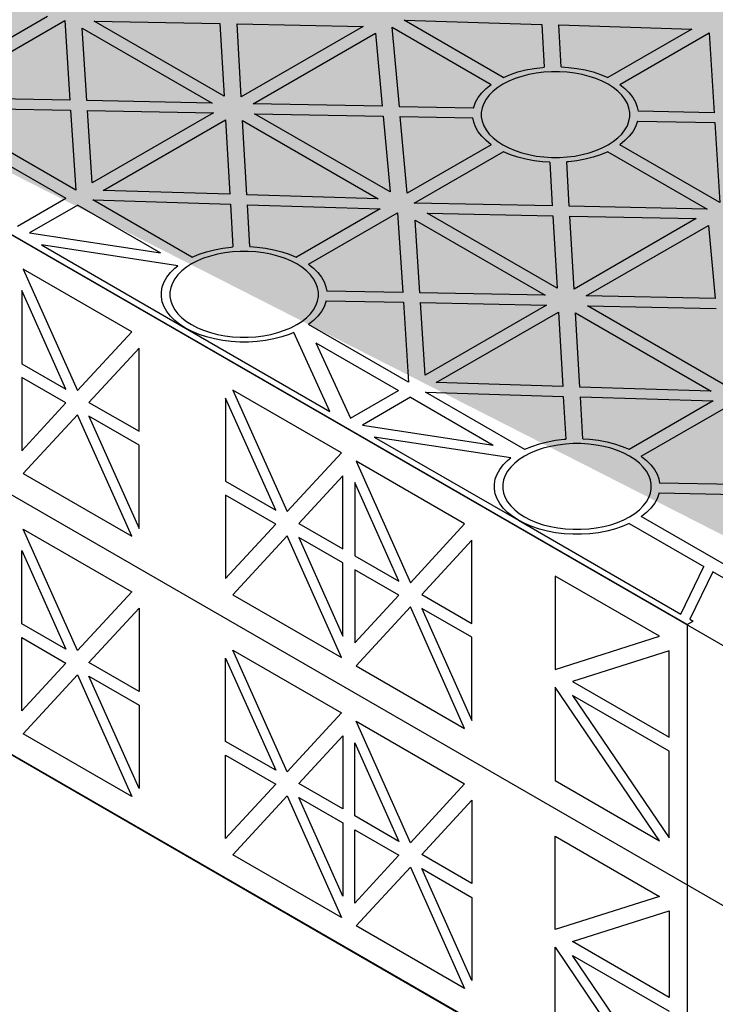
# Model space of a CAD drawing. Units: millimetres. Extents: x 1144 to 44628, y 3208 to 34185.
# Drawn here: x 15040 to 15204, y 33152 to 33384 of the extents above; entities that cross this region are included whole.
import ezdxf

# ---------------------------------------------------------------- set-up
doc = ezdxf.new("R2010")
doc.units = ezdxf.units.MM
doc.header["$LTSCALE"] = 50

# ---------------------------------------------------------------- blocks, each defined once
blk = doc.blocks.new('yjrerg')
h = blk.add_hatch()
h.set_pattern_fill('HONEY', color=105, scale=2)
h.set_pattern_definition([(0, (-595085.786, -157870.8764), (9.525, 5.49926129), [6.35, -12.7]), (120, (-595085.786, -157870.8764), (-9.52499998, 5.499261326), [6.35, -12.7]), (60, (-595085.786, -157870.8764), (2e-08, 10.998522616), [-12.7, 6.35])])
h.paths.add_polyline_path([(1725.57, 9461.99), (1224.94, 9751.03)], flags=17)
edge = h.paths.add_edge_path()
edge.add_line((1975.89, 9728.99), (1975.89, 9606.51))
edge.add_line((1975.89, 9606.51), (1869.91, 9545.32))
edge.add_line((1224.94, 9873.51), (1475.26, 10018.03))
edge.add_line((1475.26, 10018.03), (1975.89, 9728.99))
edge.add_line((1725.57, 9461.99), (1831.55, 9523.18))
edge.add_line((1725.57, 9461.99), (1831.55, 9523.18))
edge.add_spline(control_points=[(1831.55, 9523.18), (1831.49, 9537.58), (1852.49, 9566.36), (1869.71, 9554.89), (1869.91, 9545.32)], knot_values=[0, 0, 0, 0, 1, 2, 2, 2, 2], degree=3, periodic=0)
at = {"extrusion": (-6.03406e-14, 0.816497, 0.57735)}
for p, q in [((1444.15, 9803.16, 99.49), (1424.39, 9791.75, 115.63)), ((1427.22, 9790.11, 117.94), (1448.23, 9802.24, 100.78)), ((1448.23, 9802.24, 100.78), (1449.44, 9783.45, 127.36)), ((1453.44, 9783.37, 127.47), (1452.34, 9800.46, 103.3)), ((1452.34, 9800.46, 103.3), (1482.93, 9782.8, 128.28)), ((1485.76, 9784.43, 125.97), (1455.16, 9802.1, 100.98)), ((1455.16, 9802.1, 100.98), (1484.77, 9801.51, 101.82)), ((1484.77, 9801.51, 101.82), (1485.76, 9784.43, 125.97)), ((1489.77, 9784.25, 126.23), (1488.78, 9801.43, 101.94)), ((1488.78, 9801.43, 101.94), (1518.5, 9800.83, 102.78)), ((1518.5, 9800.83, 102.78), (1489.77, 9784.25, 126.23)), ((1527, 9781.95, 129.48), (1525.28, 9800.67, 103)), ((1525.28, 9800.67, 103), (1548.63, 9787.19, 122.07)), ((1551.46, 9788.82, 119.76), (1528.11, 9802.3, 100.69)), ((1528.11, 9802.3, 100.69), (1560.53, 9801.31, 102.1)), ((1560.53, 9801.31, 102.1), (1561.12, 9791.23, 116.36)), ((1564.54, 9801.19, 102.27), (1595.83, 9800.23, 103.63)), ((1565.11, 9791.31, 116.25), (1564.54, 9801.19, 102.27)), ((1595.83, 9800.23, 103.63), (1576.06, 9788.82, 119.76)), ((1594.76, 9659.99, 301.95), (1355.76, 9797.98, 106.81)), ((1492.6, 9782.61, 128.54), (1521.4, 9799.24, 105.02)), ((1521.4, 9799.24, 105.02), (1522.99, 9782.03, 129.37)), ((1578.89, 9787.19, 122.07), (1599.9, 9799.32, 104.92)), ((1599.9, 9799.32, 104.92), (1601.11, 9780.52, 131.5)), ((1556.78, 9790.6, 117.25), (1558.72, 9790.96, 116.74)), ((1558.72, 9790.96, 116.74), (1560.71, 9791.2, 116.39)), ((1560.71, 9791.2, 116.39), (1561.12, 9791.23, 116.36)), ((1565.11, 9791.31, 116.25), (1566.81, 9791.2, 116.39)), ((1566.81, 9791.2, 116.39), (1568.81, 9790.96, 116.74)), ((1568.81, 9790.96, 116.74), (1570.75, 9790.6, 117.25)), ((1551.46, 9788.82, 119.76), (1551.49, 9788.83, 119.74)), ((1551.49, 9788.83, 119.74), (1553.14, 9789.53, 118.76)), ((1554.23, 9788.56, 120.13), (1552.75, 9787.94, 121.01)), ((1553.14, 9789.53, 118.76), (1554.91, 9790.12, 117.93)), ((1555.82, 9789.09, 119.39), (1554.23, 9788.56, 120.13)), ((1554.91, 9790.12, 117.93), (1556.78, 9790.6, 117.25)), ((1557.49, 9789.52, 118.78), (1555.82, 9789.09, 119.39)), ((1559.23, 9789.84, 118.32), (1557.49, 9789.52, 118.78)), ((1561.03, 9790.06, 118), (1559.23, 9789.84, 118.32)), ((1562.85, 9790.17, 117.85), (1561.03, 9790.06, 118)), ((1564.68, 9790.17, 117.85), (1562.85, 9790.17, 117.85)), ((1566.5, 9790.06, 118), (1564.68, 9790.17, 117.85)), ((1568.29, 9789.84, 118.32), (1566.5, 9790.06, 118)), ((1570.03, 9789.52, 118.78), (1568.29, 9789.84, 118.32)), ((1571.71, 9789.09, 119.39), (1570.03, 9789.52, 118.78)), ((1570.75, 9790.6, 117.25), (1572.62, 9790.12, 117.93)), ((1573.29, 9788.56, 120.13), (1571.71, 9789.09, 119.39)), ((1572.62, 9790.12, 117.93), (1574.38, 9789.53, 118.76)), ((1574.78, 9787.94, 121.01), (1573.29, 9788.56, 120.13)), ((1574.38, 9789.53, 118.76), (1576.04, 9788.83, 119.74)), ((1576.04, 9788.83, 119.74), (1576.06, 9788.82, 119.76)), ((1546.39, 9785.2, 124.89), (1547.41, 9786.22, 123.45)), ((1547.41, 9786.22, 123.45), (1548.61, 9787.17, 122.1)), ((1548.61, 9787.17, 122.1), (1548.63, 9787.19, 122.07)), ((1550.16, 9786.44, 123.12), (1549.09, 9785.59, 124.33)), ((1551.39, 9787.23, 122.01), (1550.16, 9786.44, 123.12)), ((1552.75, 9787.94, 121.01), (1551.39, 9787.23, 122.01)), ((1576.14, 9787.23, 122.01), (1574.78, 9787.94, 121.01)), ((1577.36, 9786.44, 123.12), (1576.14, 9787.23, 122.01)), ((1578.44, 9785.59, 124.33), (1577.36, 9786.44, 123.12)), ((1578.89, 9787.19, 122.07), (1578.92, 9787.17, 122.1)), ((1578.92, 9787.17, 122.1), (1580.12, 9786.22, 123.45)), ((1580.12, 9786.22, 123.45), (1581.14, 9785.2, 124.89)), ((1544.93, 9783, 128), (1545.56, 9784.12, 126.41)), ((1545.56, 9784.12, 126.41), (1546.39, 9785.2, 124.89)), ((1548.17, 9784.67, 125.63), (1547.43, 9783.71, 127)), ((1549.09, 9785.59, 124.33), (1548.17, 9784.67, 125.63)), ((1579.36, 9784.67, 125.63), (1578.44, 9785.59, 124.33)), ((1580.1, 9783.71, 127), (1579.36, 9784.67, 125.63)), ((1581.14, 9785.2, 124.89), (1581.97, 9784.12, 126.41)), ((1581.97, 9784.12, 126.41), (1582.6, 9783, 128)), ((1449.44, 9783.45, 127.36), (1431.53, 9783.79, 126.88)), ((1482.93, 9782.8, 128.28), (1453.44, 9783.37, 127.47)), ((1522.99, 9782.03, 129.37), (1492.6, 9782.61, 128.54)), ((1544.46, 9781.61, 129.96), (1527, 9781.95, 129.48)), ((1544.46, 9781.61, 129.96), (1544.5, 9781.85, 129.63)), ((1544.5, 9781.85, 129.63), (1544.93, 9783, 128)), ((1546.48, 9781.67, 129.88), (1546.29, 9780.61, 131.37)), ((1546.86, 9782.7, 128.42), (1546.48, 9781.67, 129.88)), ((1547.43, 9783.71, 127), (1546.86, 9782.7, 128.42)), ((1580.67, 9782.7, 128.42), (1580.1, 9783.71, 127)), ((1581.05, 9781.67, 129.88), (1580.67, 9782.7, 128.42)), ((1581.24, 9780.61, 131.37), (1581.05, 9781.67, 129.88)), ((1582.6, 9783, 128), (1583.02, 9781.85, 129.63)), ((1583.02, 9781.85, 129.63), (1583.2, 9780.87, 131.01)), ((1431.39, 9781.48, 130.14), (1449.58, 9781.13, 130.64)), ((1449.58, 9781.13, 130.64), (1450.8, 9762.31, 157.25)), ((1454.69, 9763.99, 154.88), (1453.59, 9781.05, 130.75)), ((1453.59, 9781.05, 130.75), (1483.25, 9780.48, 131.55)), ((1483.25, 9780.48, 131.55), (1454.69, 9763.99, 154.88)), ((1524.84, 9761.87, 157.88), (1492.92, 9780.3, 131.82)), ((1492.92, 9780.3, 131.82), (1523.2, 9779.71, 132.64)), ((1523.2, 9779.71, 132.64), (1524.84, 9761.87, 157.88)), ((1527.21, 9779.63, 132.75), (1544.32, 9779.3, 133.22)), ((1528.87, 9761.57, 158.3), (1527.21, 9779.63, 132.75)), ((1544.5, 9778.32, 134.61), (1544.32, 9779.3, 133.22)), ((1546.29, 9780.61, 131.37), (1546.29, 9779.56, 132.86)), ((1546.29, 9779.56, 132.86), (1546.48, 9778.5, 134.35)), ((1581.05, 9778.5, 134.35), (1581.24, 9779.56, 132.86)), ((1581.24, 9779.56, 132.86), (1581.24, 9780.61, 131.37)), ((1601.11, 9780.52, 131.5), (1583.2, 9780.87, 131.01)), ((1457.28, 9762.22, 157.38), (1486.08, 9778.85, 133.86)), ((1486.08, 9778.85, 133.86), (1487.1, 9761.31, 158.67)), ((1491.11, 9761.18, 158.85), (1490.09, 9778.66, 134.13)), ((1490.09, 9778.66, 134.13), (1522.01, 9760.24, 160.19)), ((1544.93, 9777.17, 136.24), (1544.5, 9778.32, 134.61)), ((1545.56, 9776.05, 137.82), (1544.93, 9777.17, 136.24)), ((1546.48, 9778.5, 134.35), (1546.86, 9777.47, 135.82)), ((1546.86, 9777.47, 135.82), (1547.43, 9776.46, 137.24)), ((1580.1, 9776.46, 137.24), (1580.67, 9777.47, 135.82)), ((1580.67, 9777.47, 135.82), (1581.05, 9778.5, 134.35)), ((1582.6, 9777.17, 136.24), (1581.97, 9776.05, 137.82)), ((1583.02, 9778.32, 134.61), (1582.6, 9777.17, 136.24)), ((1583.07, 9778.56, 134.28), (1583.02, 9778.32, 134.61)), ((1583.07, 9778.56, 134.28), (1601.26, 9778.21, 134.77)), ((1601.26, 9778.21, 134.77), (1602.47, 9759.39, 161.39)), ((1450.8, 9762.31, 157.25), (1427.22, 9775.91, 138.02)), ((1546.39, 9774.97, 139.35), (1545.56, 9776.05, 137.82)), ((1547.41, 9773.95, 140.79), (1546.39, 9774.97, 139.35)), ((1547.43, 9776.46, 137.24), (1548.17, 9775.5, 138.6)), ((1548.17, 9775.5, 138.6), (1549.09, 9774.58, 139.9)), ((1578.44, 9774.58, 139.9), (1579.36, 9775.5, 138.6)), ((1579.36, 9775.5, 138.6), (1580.1, 9776.46, 137.24)), ((1581.14, 9774.97, 139.35), (1580.12, 9773.95, 140.79)), ((1581.97, 9776.05, 137.82), (1581.14, 9774.97, 139.35)), ((1548.63, 9772.98, 142.16), (1528.87, 9761.57, 158.3)), ((1548.61, 9773, 142.14), (1547.41, 9773.95, 140.79)), ((1548.63, 9772.98, 142.16), (1548.61, 9773, 142.14)), ((1549.09, 9774.58, 139.9), (1550.16, 9773.73, 141.11)), ((1550.16, 9773.73, 141.11), (1551.39, 9772.94, 142.22)), ((1551.39, 9772.94, 142.22), (1552.75, 9772.23, 143.22)), ((1574.78, 9772.23, 143.22), (1576.14, 9772.94, 142.22)), ((1576.14, 9772.94, 142.22), (1577.36, 9773.73, 141.11)), ((1577.36, 9773.73, 141.11), (1578.44, 9774.58, 139.9)), ((1578.92, 9773, 142.14), (1578.89, 9772.98, 142.16)), ((1602.47, 9759.39, 161.39), (1578.89, 9772.98, 142.16)), ((1580.12, 9773.95, 140.79), (1578.92, 9773, 142.14)), ((1428.99, 9771.62, 144.09), (1448.45, 9760.39, 159.97)), ((1530.46, 9759.22, 161.62), (1551.46, 9771.35, 144.47)), ((1551.49, 9771.34, 144.49), (1551.46, 9771.35, 144.47)), ((1553.14, 9770.64, 145.47), (1551.49, 9771.34, 144.49)), ((1552.75, 9772.23, 143.22), (1554.23, 9771.61, 144.1)), ((1554.91, 9770.05, 146.3), (1553.14, 9770.64, 145.47)), ((1554.23, 9771.61, 144.1), (1555.82, 9771.08, 144.85)), ((1556.78, 9769.57, 146.98), (1554.91, 9770.05, 146.3)), ((1555.82, 9771.08, 144.85), (1557.49, 9770.65, 145.46)), ((1557.49, 9770.65, 145.46), (1559.23, 9770.33, 145.92)), ((1559.23, 9770.33, 145.92), (1561.03, 9770.11, 146.23)), ((1561.03, 9770.11, 146.23), (1562.85, 9770, 146.39)), ((1562.85, 9770, 146.39), (1564.68, 9770, 146.39)), ((1564.68, 9770, 146.39), (1566.5, 9770.11, 146.23)), ((1566.5, 9770.11, 146.23), (1568.29, 9770.33, 145.92)), ((1568.29, 9770.33, 145.92), (1570.03, 9770.65, 145.46)), ((1570.03, 9770.65, 145.46), (1571.71, 9771.08, 144.85)), ((1572.62, 9770.05, 146.3), (1570.75, 9769.57, 146.98)), ((1571.71, 9771.08, 144.85), (1573.29, 9771.61, 144.1)), ((1574.38, 9770.64, 145.47), (1572.62, 9770.05, 146.3)), ((1573.29, 9771.61, 144.1), (1574.78, 9772.23, 143.22)), ((1576.04, 9771.34, 144.49), (1574.38, 9770.64, 145.47)), ((1576.06, 9771.35, 144.47), (1576.04, 9771.34, 144.49)), ((1576.06, 9771.35, 144.47), (1599.46, 9757.84, 163.57)), ((1558.72, 9769.21, 147.5), (1556.78, 9769.57, 146.98)), ((1560.71, 9768.97, 147.84), (1558.72, 9769.21, 147.5)), ((1562.41, 9768.86, 147.99), (1560.71, 9768.97, 147.84)), ((1562.41, 9768.86, 147.99), (1563.01, 9758.57, 162.54)), ((1566.81, 9768.97, 147.84), (1566.41, 9768.94, 147.88)), ((1567.01, 9758.49, 162.65), (1566.41, 9768.94, 147.88)), ((1568.81, 9769.21, 147.5), (1566.81, 9768.97, 147.84)), ((1570.75, 9769.57, 146.98), (1568.81, 9769.21, 147.5)), ((1487.1, 9761.31, 158.67), (1457.28, 9762.22, 157.38)), ((1522.01, 9760.24, 160.19), (1491.11, 9761.18, 158.85)), ((1437.12, 9753.85, 169.22), (1448.45, 9760.39, 159.97)), ((1451.27, 9758.75, 162.28), (1439.95, 9752.21, 171.53)), ((1451.27, 9758.75, 162.28), (1470.73, 9747.52, 178.17)), ((1478.16, 9746.5, 179.62), (1454.8, 9759.98, 160.55)), ((1454.8, 9759.98, 160.55), (1487.23, 9758.99, 161.95)), ((1487.23, 9758.99, 161.95), (1487.81, 9748.91, 176.21)), ((1491.24, 9758.87, 162.12), (1522.52, 9757.91, 163.48)), ((1491.81, 9748.99, 176.1), (1491.24, 9758.87, 162.12)), ((1563.01, 9758.57, 162.54), (1530.46, 9759.22, 161.62)), ((1599.46, 9757.84, 163.57), (1567.01, 9758.49, 162.65)), ((1522.52, 9757.91, 163.48), (1502.76, 9746.5, 179.62)), ((1505.59, 9744.86, 181.93), (1526.6, 9756.99, 164.77)), ((1526.6, 9756.99, 164.77), (1527.81, 9738.2, 191.35)), ((1564.13, 9739.19, 189.96), (1533.53, 9756.85, 164.97)), ((1533.53, 9756.85, 164.97), (1563.14, 9756.26, 165.81)), ((1563.14, 9756.26, 165.81), (1564.13, 9739.19, 189.96)), ((1568.14, 9739, 190.22), (1567.15, 9756.18, 165.93)), ((1567.15, 9756.18, 165.93), (1596.87, 9755.58, 166.77)), ((1531.81, 9738.12, 191.46), (1530.71, 9755.21, 167.29)), ((1530.71, 9755.21, 167.29), (1561.3, 9737.55, 192.27)), ((1596.87, 9755.58, 166.77), (1568.14, 9739, 190.22)), ((1570.97, 9737.37, 192.53), (1599.78, 9754, 169.01)), ((1599.78, 9754, 169.01), (1601.36, 9736.78, 193.36)), ((1439.95, 9752.21, 171.53), (1470.73, 9747.52, 178.17)), ((1442.72, 9749.4, 175.51), (1476.67, 9729.8, 203.23)), ((1474.87, 9744.5, 182.44), (1442.72, 9749.4, 175.51)), ((1478.19, 9746.51, 179.6), (1479.84, 9747.21, 178.62)), ((1479.84, 9747.21, 178.62), (1481.61, 9747.79, 177.78)), ((1481.61, 9747.79, 177.78), (1483.47, 9748.27, 177.1)), ((1484.19, 9747.2, 178.63), (1482.52, 9746.77, 179.24)), ((1483.47, 9748.27, 177.1), (1485.41, 9748.64, 176.59)), ((1485.93, 9747.52, 178.17), (1484.19, 9747.2, 178.63)), ((1485.41, 9748.64, 176.59), (1487.41, 9748.88, 176.24)), ((1487.72, 9747.74, 177.86), (1485.93, 9747.52, 178.17)), ((1487.41, 9748.88, 176.24), (1487.81, 9748.91, 176.21)), ((1489.54, 9747.85, 177.7), (1487.72, 9747.74, 177.86)), ((1491.38, 9747.85, 177.7), (1489.54, 9747.85, 177.7)), ((1493.2, 9747.74, 177.86), (1491.38, 9747.85, 177.7)), ((1491.81, 9748.99, 176.1), (1493.51, 9748.88, 176.24)), ((1494.99, 9747.52, 178.17), (1493.2, 9747.74, 177.86)), ((1493.51, 9748.88, 176.24), (1495.51, 9748.64, 176.59)), ((1496.73, 9747.2, 178.63), (1494.99, 9747.52, 178.17)), ((1495.51, 9748.64, 176.59), (1497.45, 9748.27, 177.1)), ((1498.4, 9746.77, 179.24), (1496.73, 9747.2, 178.63)), ((1497.45, 9748.27, 177.1), (1499.31, 9747.79, 177.78)), ((1499.31, 9747.79, 177.78), (1501.08, 9747.21, 178.62)), ((1501.08, 9747.21, 178.62), (1502.73, 9746.51, 179.6)), ((1474.11, 9743.89, 183.3), (1474.87, 9744.5, 182.44)), ((1478.09, 9744.91, 181.87), (1476.86, 9744.12, 182.98)), ((1479.45, 9745.62, 180.86), (1478.09, 9744.91, 181.87)), ((1478.16, 9746.5, 179.62), (1478.19, 9746.51, 179.6)), ((1480.93, 9746.24, 179.99), (1479.45, 9745.62, 180.86)), ((1482.52, 9746.77, 179.24), (1480.93, 9746.24, 179.99)), ((1499.99, 9746.24, 179.99), (1498.4, 9746.77, 179.24)), ((1501.47, 9745.62, 180.86), (1499.99, 9746.24, 179.99)), ((1502.83, 9744.91, 181.87), (1501.47, 9745.62, 180.86)), ((1502.73, 9746.51, 179.6), (1502.76, 9746.5, 179.62)), ((1504.06, 9744.12, 182.98), (1502.83, 9744.91, 181.87)), ((1505.59, 9744.86, 181.93), (1505.61, 9744.85, 181.95)), ((1505.61, 9744.85, 181.95), (1506.81, 9743.89, 183.3)), ((1472.26, 9741.8, 186.26), (1473.09, 9742.87, 184.74)), ((1473.09, 9742.87, 184.74), (1474.11, 9743.89, 183.3)), ((1474.87, 9742.35, 185.48), (1474.12, 9741.38, 186.85)), ((1475.78, 9743.27, 184.19), (1474.87, 9742.35, 185.48)), ((1476.86, 9744.12, 182.98), (1475.78, 9743.27, 184.19)), ((1505.14, 9743.27, 184.19), (1504.06, 9744.12, 182.98)), ((1506.05, 9742.35, 185.48), (1505.14, 9743.27, 184.19)), ((1506.8, 9741.38, 186.85), (1506.05, 9742.35, 185.48)), ((1506.81, 9743.89, 183.3), (1507.83, 9742.87, 184.74)), ((1507.83, 9742.87, 184.74), (1508.66, 9741.8, 186.26)), ((1471.2, 9739.52, 189.48), (1471.62, 9740.68, 187.85)), ((1471.62, 9740.68, 187.85), (1472.26, 9741.8, 186.26)), ((1473.56, 9740.38, 188.27), (1473.18, 9739.34, 189.73)), ((1474.12, 9741.38, 186.85), (1473.56, 9740.38, 188.27)), ((1507.36, 9740.38, 188.27), (1506.8, 9741.38, 186.85)), ((1507.74, 9739.34, 189.73), (1507.36, 9740.38, 188.27)), ((1508.66, 9741.8, 186.26), (1509.3, 9740.68, 187.85)), ((1509.3, 9740.68, 187.85), (1509.72, 9739.52, 189.48)), ((1470.99, 9738.35, 191.14), (1471.2, 9739.52, 189.48)), ((1470.99, 9737.17, 192.8), (1470.99, 9738.35, 191.14)), ((1473.18, 9739.34, 189.73), (1472.98, 9738.29, 191.22)), ((1472.98, 9738.29, 191.22), (1472.98, 9737.23, 192.72)), ((1507.94, 9738.29, 191.22), (1507.74, 9739.34, 189.73)), ((1507.94, 9737.23, 192.72), (1507.94, 9738.29, 191.22)), ((1509.72, 9739.52, 189.48), (1509.9, 9738.54, 190.87)), ((1527.81, 9738.2, 191.35), (1509.9, 9738.54, 190.87)), ((1561.3, 9737.55, 192.27), (1531.81, 9738.12, 191.46)), ((1471.2, 9736, 194.46), (1470.99, 9737.17, 192.8)), ((1471.62, 9734.85, 196.09), (1471.2, 9736, 194.46)), ((1472.98, 9737.23, 192.72), (1473.18, 9736.18, 194.2)), ((1473.18, 9736.18, 194.2), (1473.56, 9735.15, 195.67)), ((1507.36, 9735.15, 195.67), (1507.74, 9736.18, 194.2)), ((1507.74, 9736.18, 194.2), (1507.94, 9737.23, 192.72)), ((1509.72, 9736, 194.46), (1509.3, 9734.85, 196.09)), ((1509.76, 9736.24, 194.13), (1509.72, 9736, 194.46)), ((1509.76, 9736.24, 194.13), (1527.96, 9735.88, 194.63)), ((1527.96, 9735.88, 194.63), (1529.17, 9717.07, 221.24)), ((1533.06, 9718.74, 218.87), (1531.96, 9735.81, 194.74)), ((1531.96, 9735.81, 194.74), (1561.62, 9735.24, 195.54)), ((1561.62, 9735.24, 195.54), (1533.06, 9718.74, 218.87)), ((1601.36, 9736.78, 193.36), (1570.97, 9737.37, 192.53)), ((1472.26, 9733.73, 197.67), (1471.62, 9734.85, 196.09)), ((1473.09, 9732.65, 199.2), (1472.26, 9733.73, 197.67)), ((1473.56, 9735.15, 195.67), (1474.12, 9734.14, 197.09)), ((1474.12, 9734.14, 197.09), (1474.87, 9733.18, 198.46)), ((1474.87, 9733.18, 198.46), (1475.78, 9732.26, 199.75)), ((1505.14, 9732.26, 199.75), (1506.05, 9733.18, 198.46)), ((1506.05, 9733.18, 198.46), (1506.8, 9734.14, 197.09)), ((1506.8, 9734.14, 197.09), (1507.36, 9735.15, 195.67)), ((1508.66, 9733.73, 197.67), (1507.83, 9732.65, 199.2)), ((1509.3, 9734.85, 196.09), (1508.66, 9733.73, 197.67)), ((1535.65, 9716.97, 221.37), (1564.45, 9733.6, 197.85)), ((1564.45, 9733.6, 197.85), (1565.47, 9716.06, 222.66)), ((1569.48, 9715.94, 222.84), (1568.47, 9733.42, 198.12)), ((1568.47, 9733.42, 198.12), (1600.38, 9714.99, 224.18)), ((1603.21, 9716.62, 221.87), (1571.29, 9735.05, 195.81)), ((1571.29, 9735.05, 195.81), (1601.57, 9734.46, 196.63)), ((1474.11, 9731.63, 200.64), (1473.09, 9732.65, 199.2)), ((1475.31, 9730.68, 201.99), (1474.11, 9731.63, 200.64)), ((1476.67, 9729.8, 203.23), (1475.31, 9730.68, 201.99)), ((1475.78, 9732.26, 199.75), (1476.86, 9731.4, 200.96)), ((1476.86, 9731.4, 200.96), (1478.09, 9730.62, 202.07)), ((1478.09, 9730.62, 202.07), (1479.45, 9729.91, 203.07)), ((1501.47, 9729.91, 203.07), (1502.83, 9730.62, 202.07)), ((1502.83, 9730.62, 202.07), (1504.06, 9731.4, 200.96)), ((1504.06, 9731.4, 200.96), (1505.14, 9732.26, 199.75)), ((1505.61, 9730.68, 201.99), (1505.59, 9730.66, 202.01)), ((1529.17, 9717.07, 221.24), (1505.59, 9730.66, 202.01)), ((1506.81, 9731.63, 200.64), (1505.61, 9730.68, 201.99)), ((1507.83, 9732.65, 199.2), (1506.81, 9731.63, 200.64)), ((1476.67, 9729.8, 203.23), (1510.62, 9710.2, 230.95)), ((1478.19, 9729.01, 204.34), (1476.67, 9729.8, 203.23)), ((1479.84, 9728.32, 205.32), (1478.19, 9729.01, 204.34)), ((1479.45, 9729.91, 203.07), (1480.93, 9729.29, 203.95)), ((1481.61, 9727.73, 206.16), (1479.84, 9728.32, 205.32)), ((1480.93, 9729.29, 203.95), (1482.52, 9728.76, 204.7)), ((1482.52, 9728.76, 204.7), (1484.19, 9728.33, 205.31)), ((1484.19, 9728.33, 205.31), (1485.93, 9728, 205.77)), ((1494.99, 9728, 205.77), (1496.73, 9728.33, 205.31)), ((1496.73, 9728.33, 205.31), (1498.4, 9728.76, 204.7)), ((1498.4, 9728.76, 204.7), (1499.99, 9729.29, 203.95)), ((1501.08, 9728.32, 205.32), (1499.31, 9727.73, 206.16)), ((1499.99, 9729.29, 203.95), (1501.47, 9729.91, 203.07)), ((1502.13, 9728.76, 204.7), (1501.08, 9728.32, 205.32)), ((1510.62, 9710.2, 230.95), (1502.13, 9728.76, 204.7)), ((1483.47, 9727.25, 206.83), (1481.61, 9727.73, 206.16)), ((1485.41, 9726.89, 207.35), (1483.47, 9727.25, 206.83)), ((1487.41, 9726.64, 207.69), (1485.41, 9726.89, 207.35)), ((1485.93, 9728, 205.77), (1487.72, 9727.78, 206.08)), ((1489.44, 9726.52, 207.87), (1487.41, 9726.64, 207.69)), ((1487.72, 9727.78, 206.08), (1489.54, 9727.67, 206.24)), ((1491.48, 9726.52, 207.87), (1489.44, 9726.52, 207.87)), ((1489.54, 9727.67, 206.24), (1491.38, 9727.67, 206.24)), ((1491.38, 9727.67, 206.24), (1493.2, 9727.78, 206.08)), ((1493.51, 9726.64, 207.69), (1491.48, 9726.52, 207.87)), ((1493.2, 9727.78, 206.08), (1494.99, 9728, 205.77)), ((1495.51, 9726.89, 207.35), (1493.51, 9726.64, 207.69)), ((1497.45, 9727.25, 206.83), (1495.51, 9726.89, 207.35)), ((1499.31, 9727.73, 206.16), (1497.45, 9727.25, 206.83)), ((1507.37, 9726.37, 208.08), (1515.49, 9708.6, 233.21)), ((1507.37, 9726.37, 208.08), (1526.82, 9715.14, 223.96)), ((1565.47, 9716.06, 222.66), (1535.65, 9716.97, 221.37)), ((1515.49, 9708.6, 233.21), (1526.82, 9715.14, 223.96)), ((1556.53, 9701.25, 243.61), (1533.17, 9714.73, 224.54)), ((1533.17, 9714.73, 224.54), (1565.6, 9713.74, 225.94)), ((1600.38, 9714.99, 224.18), (1569.48, 9715.94, 222.84)), ((1529.65, 9713.51, 226.27), (1518.32, 9706.97, 235.52)), ((1529.65, 9713.51, 226.27), (1549.1, 9702.28, 242.16)), ((1565.6, 9713.74, 225.94), (1566.18, 9703.66, 240.2)), ((1569.61, 9713.62, 226.11), (1600.89, 9712.66, 227.47)), ((1570.18, 9703.74, 240.09), (1569.61, 9713.62, 226.11)), ((1600.89, 9712.66, 227.47), (1581.13, 9701.25, 243.61)), ((1583.96, 9699.62, 245.92), (1604.97, 9711.75, 228.76)), ((1518.32, 9706.97, 235.52), (1549.1, 9702.28, 242.16)), ((1521.1, 9704.15, 239.5), (1555.04, 9684.55, 267.22)), ((1553.24, 9699.26, 246.43), (1521.1, 9704.15, 239.5)), ((1559.98, 9702.55, 241.77), (1561.84, 9703.03, 241.09)), ((1561.84, 9703.03, 241.09), (1563.78, 9703.39, 240.58)), ((1563.78, 9703.39, 240.58), (1565.78, 9703.64, 240.23)), ((1565.78, 9703.64, 240.23), (1566.18, 9703.66, 240.2)), ((1570.18, 9703.74, 240.09), (1571.88, 9703.64, 240.23)), ((1571.88, 9703.64, 240.23), (1573.88, 9703.39, 240.58)), ((1573.88, 9703.39, 240.58), (1575.82, 9703.03, 241.09)), ((1575.82, 9703.03, 241.09), (1577.68, 9702.55, 241.77)), ((1556.53, 9701.25, 243.61), (1556.56, 9701.27, 243.59)), ((1556.56, 9701.27, 243.59), (1558.21, 9701.96, 242.61)), ((1559.3, 9700.99, 243.98), (1557.82, 9700.37, 244.85)), ((1558.21, 9701.96, 242.61), (1559.98, 9702.55, 241.77)), ((1560.89, 9701.52, 243.23), (1559.3, 9700.99, 243.98)), ((1562.56, 9701.95, 242.62), (1560.89, 9701.52, 243.23)), ((1564.3, 9702.28, 242.16), (1562.56, 9701.95, 242.62)), ((1566.09, 9702.49, 241.85), (1564.3, 9702.28, 242.16)), ((1567.92, 9702.61, 241.69), (1566.09, 9702.49, 241.85)), ((1569.75, 9702.61, 241.69), (1567.92, 9702.61, 241.69)), ((1571.57, 9702.49, 241.85), (1569.75, 9702.61, 241.69)), ((1573.36, 9702.28, 242.16), (1571.57, 9702.49, 241.85)), ((1575.1, 9701.95, 242.62), (1573.36, 9702.28, 242.16)), ((1576.78, 9701.52, 243.23), (1575.1, 9701.95, 242.62)), ((1578.36, 9700.99, 243.98), (1576.78, 9701.52, 243.23)), ((1577.68, 9702.55, 241.77), (1579.45, 9701.96, 242.61)), ((1579.84, 9700.37, 244.85), (1578.36, 9700.99, 243.98)), ((1579.45, 9701.96, 242.61), (1581.1, 9701.27, 243.59)), ((1581.1, 9701.27, 243.59), (1581.13, 9701.25, 243.61)), ((1551.46, 9697.63, 248.73), (1552.48, 9698.65, 247.29)), ((1552.48, 9698.65, 247.29), (1553.24, 9699.26, 246.43)), ((1555.23, 9698.87, 246.97), (1554.15, 9698.02, 248.18)), ((1556.46, 9699.66, 245.85), (1555.23, 9698.87, 246.97)), ((1557.82, 9700.37, 244.85), (1556.46, 9699.66, 245.85)), ((1581.21, 9699.66, 245.85), (1579.84, 9700.37, 244.85)), ((1582.43, 9698.87, 246.97), (1581.21, 9699.66, 245.85)), ((1583.51, 9698.02, 248.18), (1582.43, 9698.87, 246.97)), ((1583.96, 9699.62, 245.92), (1583.99, 9699.6, 245.94)), ((1583.99, 9699.6, 245.94), (1585.19, 9698.65, 247.29)), ((1585.19, 9698.65, 247.29), (1586.21, 9697.63, 248.73)), ((1550, 9695.43, 251.84), (1550.63, 9696.55, 250.25)), ((1550.63, 9696.55, 250.25), (1551.46, 9697.63, 248.73)), ((1552.49, 9696.14, 250.84), (1551.93, 9695.13, 252.26)), ((1553.24, 9697.1, 249.47), (1552.49, 9696.14, 250.84)), ((1554.15, 9698.02, 248.18), (1553.24, 9697.1, 249.47)), ((1584.42, 9697.1, 249.47), (1583.51, 9698.02, 248.18)), ((1585.17, 9696.14, 250.84), (1584.42, 9697.1, 249.47)), ((1585.73, 9695.13, 252.26), (1585.17, 9696.14, 250.84)), ((1586.21, 9697.63, 248.73), (1587.04, 9696.55, 250.25)), ((1587.04, 9696.55, 250.25), (1587.67, 9695.43, 251.84)), ((1549.36, 9693.1, 255.13), (1549.57, 9694.28, 253.47)), ((1549.57, 9694.28, 253.47), (1550, 9695.43, 251.84)), ((1551.55, 9694.1, 253.72), (1551.35, 9693.04, 255.21)), ((1551.93, 9695.13, 252.26), (1551.55, 9694.1, 253.72)), ((1586.12, 9694.1, 253.72), (1585.73, 9695.13, 252.26)), ((1586.31, 9693.04, 255.21), (1586.12, 9694.1, 253.72)), ((1587.67, 9695.43, 251.84), (1588.09, 9694.28, 253.47)), ((1588.09, 9694.28, 253.47), (1588.27, 9693.3, 254.85)), ((1549.36, 9691.93, 256.79), (1549.36, 9693.1, 255.13)), ((1549.57, 9690.75, 258.45), (1549.36, 9691.93, 256.79)), ((1551.35, 9693.04, 255.21), (1551.35, 9691.99, 256.71)), ((1551.35, 9691.99, 256.71), (1551.55, 9690.94, 258.19)), ((1586.12, 9690.94, 258.19), (1586.31, 9691.99, 256.71)), ((1586.31, 9691.99, 256.71), (1586.31, 9693.04, 255.21)), ((1606.18, 9692.95, 255.34), (1588.27, 9693.3, 254.85)), ((1550, 9689.6, 260.08), (1549.57, 9690.75, 258.45)), ((1550.63, 9688.48, 261.66), (1550, 9689.6, 260.08)), ((1551.55, 9690.94, 258.19), (1551.93, 9689.9, 259.66)), ((1551.93, 9689.9, 259.66), (1552.49, 9688.89, 261.08)), ((1552.49, 9688.89, 261.08), (1553.24, 9687.93, 262.45)), ((1584.42, 9687.93, 262.45), (1585.17, 9688.89, 261.08)), ((1585.17, 9688.89, 261.08), (1585.73, 9689.9, 259.66)), ((1585.73, 9689.9, 259.66), (1586.12, 9690.94, 258.19)), ((1587.67, 9689.6, 260.08), (1587.04, 9688.48, 261.66)), ((1588.09, 9690.75, 258.45), (1587.67, 9689.6, 260.08)), ((1588.13, 9690.99, 258.12), (1588.09, 9690.75, 258.45)), ((1588.13, 9690.99, 258.12), (1606.33, 9690.64, 258.62)), ((1551.46, 9687.4, 263.19), (1550.63, 9688.48, 261.66)), ((1552.48, 9686.38, 264.63), (1551.46, 9687.4, 263.19)), ((1553.24, 9687.93, 262.45), (1554.15, 9687.01, 263.74)), ((1554.15, 9687.01, 263.74), (1555.23, 9686.16, 264.95)), ((1582.43, 9686.16, 264.95), (1583.51, 9687.01, 263.74)), ((1583.51, 9687.01, 263.74), (1584.42, 9687.93, 262.45)), ((1586.21, 9687.4, 263.19), (1585.19, 9686.38, 264.63)), ((1587.04, 9688.48, 261.66), (1586.21, 9687.4, 263.19)), ((1553.68, 9685.43, 265.98), (1552.48, 9686.38, 264.63)), ((1555.04, 9684.55, 267.22), (1553.68, 9685.43, 265.98)), ((1555.04, 9684.55, 267.22), (1593.25, 9662.49, 298.42)), ((1556.56, 9683.77, 268.33), (1555.04, 9684.55, 267.22)), ((1555.23, 9686.16, 264.95), (1556.46, 9685.37, 266.06)), ((1556.46, 9685.37, 266.06), (1557.82, 9684.66, 267.06)), ((1557.82, 9684.66, 267.06), (1559.3, 9684.04, 267.94)), ((1578.36, 9684.04, 267.94), (1579.84, 9684.66, 267.06)), ((1579.84, 9684.66, 267.06), (1581.21, 9685.37, 266.06)), ((1581.21, 9685.37, 266.06), (1582.43, 9686.16, 264.95)), ((1583.99, 9685.43, 265.98), (1583.96, 9685.41, 266)), ((1607.54, 9671.82, 285.23), (1583.96, 9685.41, 266)), ((1585.19, 9686.38, 264.63), (1583.99, 9685.43, 265.98)), ((1558.21, 9683.07, 269.31), (1556.56, 9683.77, 268.33)), ((1559.98, 9682.48, 270.14), (1558.21, 9683.07, 269.31)), ((1559.3, 9684.04, 267.94), (1560.89, 9683.51, 268.69)), ((1561.84, 9682.01, 270.82), (1559.98, 9682.48, 270.14)), ((1560.89, 9683.51, 268.69), (1562.56, 9683.08, 269.3)), ((1563.78, 9681.64, 271.34), (1561.84, 9682.01, 270.82)), ((1562.56, 9683.08, 269.3), (1564.3, 9682.76, 269.76)), ((1564.3, 9682.76, 269.76), (1566.09, 9682.54, 270.07)), ((1566.09, 9682.54, 270.07), (1567.92, 9682.43, 270.23)), ((1567.92, 9682.43, 270.23), (1569.75, 9682.43, 270.23)), ((1569.75, 9682.43, 270.23), (1571.57, 9682.54, 270.07)), ((1571.57, 9682.54, 270.07), (1573.36, 9682.76, 269.76)), ((1573.36, 9682.76, 269.76), (1575.1, 9683.08, 269.3)), ((1575.82, 9682.01, 270.82), (1573.88, 9681.64, 271.34)), ((1575.1, 9683.08, 269.3), (1576.78, 9683.51, 268.69)), ((1577.68, 9682.48, 270.14), (1575.82, 9682.01, 270.82)), ((1576.78, 9683.51, 268.69), (1578.36, 9684.04, 267.94)), ((1579.45, 9683.07, 269.31), (1577.68, 9682.48, 270.14)), ((1581.1, 9683.77, 268.33), (1579.45, 9683.07, 269.31)), ((1581.13, 9683.78, 268.31), (1581.1, 9683.77, 268.33)), ((1581.13, 9683.78, 268.31), (1598.65, 9673.67, 282.61)), ((1565.78, 9681.4, 271.68), (1563.78, 9681.64, 271.34)), ((1567.81, 9681.27, 271.86), (1565.78, 9681.4, 271.68)), ((1569.85, 9681.27, 271.86), (1567.81, 9681.27, 271.86)), ((1571.88, 9681.4, 271.68), (1569.85, 9681.27, 271.86)), ((1573.88, 9681.64, 271.34), (1571.88, 9681.4, 271.68)), ((1593.25, 9662.49, 298.42), (1598.65, 9673.67, 282.61)), ((1600.77, 9672.44, 284.35), (1595.37, 9661.27, 300.15)), ((1627.64, 9656.93, 306.28), (1600.77, 9672.44, 284.35)), ((1595.37, 9661.27, 300.15), (1596.17, 9660.81, 300.8)), ((1594.76, 9659.99, 301.95), (1596.17, 9660.81, 300.8))]:
    blk.add_line(p, q, dxfattribs=at)
at = {"extrusion": (-0.707107, -0.408248, 0.57735)}
for p, q in [((1594.76, 9659.99, 301.95), (1355.76, 9797.98, 106.81)), ((1438.44, 9743.71, 169.7), (1451.22, 9715.11, 165.12)), ((1463.99, 9728.96, 190.56), (1438.44, 9743.71, 169.7)), ((1448.51, 9715.44, 162.05), (1438.13, 9738.68, 165.77)), ((1438.13, 9738.68, 165.77), (1438.13, 9721.43, 153.58)), ((1451.22, 9715.11, 165.12), (1463.99, 9728.96, 190.56)), ((1465.71, 9725.1, 189.95), (1453.92, 9712.32, 166.46)), ((1465.71, 9705.51, 176.09), (1465.71, 9725.1, 189.95)), ((1438.13, 9721.43, 153.58), (1448.51, 9715.44, 162.05)), ((1448.51, 9712.18, 159.74), (1438.13, 9718.17, 151.27)), ((1438.13, 9718.17, 151.27), (1438.13, 9700.93, 139.07)), ((1487.82, 9715.2, 210.02), (1500.6, 9686.6, 205.44)), ((1513.37, 9700.45, 230.88), (1487.82, 9715.2, 210.02)), ((1438.13, 9700.93, 139.07), (1448.51, 9712.18, 159.74)), ((1453.92, 9712.32, 166.46), (1465.71, 9705.51, 176.09)), ((1497.89, 9686.93, 202.37), (1486.1, 9713.33, 206.59)), ((1486.1, 9713.33, 206.59), (1486.1, 9693.74, 192.74)), ((1451.22, 9709.39, 161.08), (1438.44, 9695.54, 135.64)), ((1463.99, 9680.79, 156.5), (1451.22, 9709.39, 161.08)), ((1453.92, 9709.05, 164.16), (1465.71, 9682.65, 159.93)), ((1465.71, 9702.25, 173.78), (1453.92, 9709.05, 164.16)), ((1465.71, 9682.65, 159.93), (1465.71, 9702.25, 173.78)), ((1500.6, 9686.6, 205.44), (1513.37, 9700.45, 230.88)), ((1516.81, 9698.46, 233.69), (1529.59, 9669.86, 229.11)), ((1542.36, 9683.71, 254.55), (1516.81, 9698.46, 233.69)), ((1438.44, 9695.54, 135.64), (1463.99, 9680.79, 156.5)), ((1486.1, 9693.74, 192.74), (1497.89, 9686.93, 202.37)), ((1513.68, 9695.06, 227.45), (1503.3, 9683.81, 206.78)), ((1513.68, 9677.82, 215.26), (1513.68, 9695.06, 227.45)), ((1526.88, 9670.19, 226.04), (1516.51, 9693.43, 229.76)), ((1516.51, 9693.43, 229.76), (1516.51, 9676.19, 217.56)), ((1497.89, 9683.67, 200.06), (1486.1, 9690.47, 190.43)), ((1486.1, 9690.47, 190.43), (1486.1, 9670.88, 176.58)), ((1451.22, 9653.87, 121.82), (1438.44, 9682.47, 126.4)), ((1438.44, 9682.47, 126.4), (1463.99, 9667.72, 147.26)), ((1486.1, 9670.88, 176.58), (1497.89, 9683.67, 200.06)), ((1503.3, 9683.81, 206.78), (1513.68, 9677.82, 215.26)), ((1529.59, 9669.86, 229.11), (1542.36, 9683.71, 254.55)), ((1500.6, 9680.88, 201.4), (1487.82, 9667.03, 175.96)), ((1513.37, 9652.28, 196.82), (1500.6, 9680.88, 201.4)), ((1503.3, 9680.54, 204.47), (1513.68, 9657.31, 200.75)), ((1513.68, 9674.55, 212.95), (1503.3, 9680.54, 204.47)), ((1544.08, 9679.86, 253.94), (1532.29, 9667.07, 230.45)), ((1544.08, 9660.26, 240.08), (1544.08, 9679.86, 253.94)), ((1438.13, 9660.2, 110.27), (1438.13, 9677.44, 122.47)), ((1438.13, 9677.44, 122.47), (1448.51, 9654.21, 118.75)), ((1355.76, 9675.51, 20.21), (1594.76, 9537.52, 215.35)), ((1516.51, 9676.19, 217.56), (1526.88, 9670.19, 226.04)), ((1513.68, 9657.31, 200.75), (1513.68, 9674.55, 212.95)), ((1526.88, 9666.93, 223.73), (1516.51, 9672.92, 215.26)), ((1516.51, 9672.92, 215.26), (1516.51, 9655.68, 203.06)), ((1563.65, 9671.42, 271.93), (1563.65, 9649.4, 256.36)), ((1588.21, 9657.24, 291.99), (1563.65, 9671.42, 271.93)), ((1463.99, 9667.72, 147.26), (1451.22, 9653.87, 121.82)), ((1487.82, 9667.03, 175.96), (1513.37, 9652.28, 196.82)), ((1516.51, 9655.68, 203.06), (1526.88, 9666.93, 223.73)), ((1532.29, 9667.07, 230.45), (1544.08, 9660.26, 240.08)), ((1453.92, 9651.08, 123.16), (1465.71, 9663.87, 146.64)), ((1465.71, 9663.87, 146.64), (1465.71, 9644.27, 132.79)), ((1529.59, 9664.14, 225.07), (1516.81, 9650.29, 199.63)), ((1542.36, 9635.54, 220.49), (1529.59, 9664.14, 225.07)), ((1532.29, 9663.81, 228.14), (1544.08, 9637.41, 223.92)), ((1544.08, 9657, 237.77), (1532.29, 9663.81, 228.14)), ((1448.51, 9654.21, 118.75), (1438.13, 9660.2, 110.27)), ((1594.76, 9659.99, 301.95), (1594.76, 9537.52, 215.35)), ((1438.13, 9639.69, 95.77), (1438.13, 9656.93, 107.96)), ((1438.13, 9656.93, 107.96), (1448.51, 9650.94, 116.44)), ((1544.08, 9637.41, 223.92), (1544.08, 9657, 237.77)), ((1563.65, 9649.4, 256.36), (1588.21, 9657.24, 291.99)), ((1486.1, 9632.5, 149.44), (1486.1, 9652.1, 163.29)), ((1486.1, 9652.1, 163.29), (1497.89, 9625.7, 159.06)), ((1487.82, 9653.96, 166.72), (1513.37, 9639.21, 187.58)), ((1500.6, 9625.36, 162.14), (1487.82, 9653.96, 166.72)), ((1590.52, 9653.84, 292.41), (1567.77, 9646.59, 259.43)), ((1590.52, 9633.46, 277.99), (1590.52, 9653.84, 292.41)), ((1448.51, 9650.94, 116.44), (1438.13, 9639.69, 95.77)), ((1465.71, 9644.27, 132.79), (1453.92, 9651.08, 123.16)), ((1516.81, 9650.29, 199.63), (1542.36, 9635.54, 220.49)), ((1438.44, 9634.3, 92.34), (1451.22, 9648.15, 117.78)), ((1451.22, 9648.15, 117.78), (1463.99, 9619.55, 113.2)), ((1453.92, 9647.82, 120.85), (1465.71, 9641.01, 130.48)), ((1465.71, 9621.42, 116.63), (1453.92, 9647.82, 120.85)), ((1563.65, 9645.27, 253.44), (1563.65, 9623.25, 237.87)), ((1588.21, 9609.07, 257.92), (1563.65, 9645.27, 253.44)), ((1567.77, 9646.59, 259.43), (1590.52, 9633.46, 277.99)), ((1567.77, 9643.32, 257.12), (1590.52, 9609.8, 261.27)), ((1590.52, 9630.19, 275.68), (1567.77, 9643.32, 257.12)), ((1465.71, 9641.01, 130.48), (1465.71, 9621.42, 116.63)), ((1513.37, 9639.21, 187.58), (1500.6, 9625.36, 162.14)), ((1529.59, 9608.62, 185.81), (1516.81, 9637.22, 190.39)), ((1516.81, 9637.22, 190.39), (1542.36, 9622.47, 211.25)), ((1463.99, 9619.55, 113.2), (1438.44, 9634.3, 92.34)), ((1503.3, 9622.57, 163.48), (1513.68, 9633.82, 184.15)), ((1513.68, 9633.82, 184.15), (1513.68, 9616.58, 171.95)), ((1497.89, 9625.7, 159.06), (1486.1, 9632.5, 149.44)), ((1516.51, 9614.95, 174.26), (1516.51, 9632.19, 186.46)), ((1516.51, 9632.19, 186.46), (1526.88, 9608.96, 182.74)), ((1486.1, 9609.65, 133.27), (1486.1, 9629.24, 147.13)), ((1486.1, 9629.24, 147.13), (1497.89, 9622.43, 156.76)), ((1590.52, 9609.8, 261.27), (1590.52, 9630.19, 275.68)), ((1497.89, 9622.43, 156.76), (1486.1, 9609.65, 133.27)), ((1513.68, 9616.58, 171.95), (1503.3, 9622.57, 163.48)), ((1542.36, 9622.47, 211.25), (1529.59, 9608.62, 185.81)), ((1563.65, 9623.25, 237.87), (1588.21, 9609.07, 257.92)), ((1487.82, 9605.79, 132.66), (1500.6, 9619.64, 158.1)), ((1500.6, 9619.64, 158.1), (1513.37, 9591.04, 153.52)), ((1513.68, 9596.07, 157.45), (1503.3, 9619.31, 161.17)), ((1503.3, 9619.31, 161.17), (1513.68, 9613.32, 169.64)), ((1532.29, 9605.83, 187.15), (1544.08, 9618.62, 210.63)), ((1544.08, 9618.62, 210.63), (1544.08, 9599.03, 196.78)), ((1526.88, 9608.96, 182.74), (1516.51, 9614.95, 174.26)), ((1513.68, 9613.32, 169.64), (1513.68, 9596.07, 157.45)), ((1516.51, 9594.44, 159.76), (1516.51, 9611.68, 171.95)), ((1516.51, 9611.68, 171.95), (1526.88, 9605.69, 180.43)), ((1563.65, 9610.19, 228.63), (1588.21, 9596, 248.69)), ((1563.65, 9588.17, 213.06), (1563.65, 9610.19, 228.63)), ((1513.37, 9591.04, 153.52), (1487.82, 9605.79, 132.66)), ((1526.88, 9605.69, 180.43), (1516.51, 9594.44, 159.76)), ((1544.08, 9599.03, 196.78), (1532.29, 9605.83, 187.15)), ((1516.81, 9589.05, 156.33), (1529.59, 9602.9, 181.77)), ((1529.59, 9602.9, 181.77), (1542.36, 9574.3, 177.19)), ((1532.29, 9602.57, 184.84), (1544.08, 9595.76, 194.47)), ((1544.08, 9576.17, 180.62), (1532.29, 9602.57, 184.84)), ((1544.08, 9595.76, 194.47), (1544.08, 9576.17, 180.62)), ((1588.21, 9596, 248.69), (1563.65, 9588.17, 213.06)), ((1567.77, 9585.35, 216.12), (1590.52, 9592.6, 249.11)), ((1590.52, 9592.6, 249.11), (1590.52, 9572.22, 234.69)), ((1542.36, 9574.3, 177.19), (1516.81, 9589.05, 156.33)), ((1590.52, 9572.22, 234.69), (1567.77, 9585.35, 216.12)), ((1563.65, 9584.03, 210.14), (1588.21, 9547.83, 214.62)), ((1563.65, 9562.01, 194.57), (1563.65, 9584.03, 210.14)), ((1590.52, 9548.57, 217.97), (1567.77, 9582.08, 213.81)), ((1567.77, 9582.08, 213.81), (1590.52, 9568.95, 232.38))]:
    blk.add_line(p, q, dxfattribs=at)
blk.add_lwpolyline([(1725.57, 9461.99), (1224.94, 9751.03), (1224.94, 9873.51)])
at = {"elevation": -322.16}
blk.add_lwpolyline([(1224.94, 9873.51), (1725.57, 9584.47)], dxfattribs=at)
at = {"flags": 128}
for points in [[(1224.94, 9812.27), (1725.57, 9523.23), (1975.89, 9667.75)], [(1725.57, 9461.99), (1224.94, 9751.03)]]:
    blk.add_lwpolyline(points, dxfattribs=at)

msp = doc.modelspace()

# ---------------------------------------------------------------- block references
msp.add_blockref('yjrerg', (13602.52, 23581.86))

doc.saveas('drawing.dxf')
